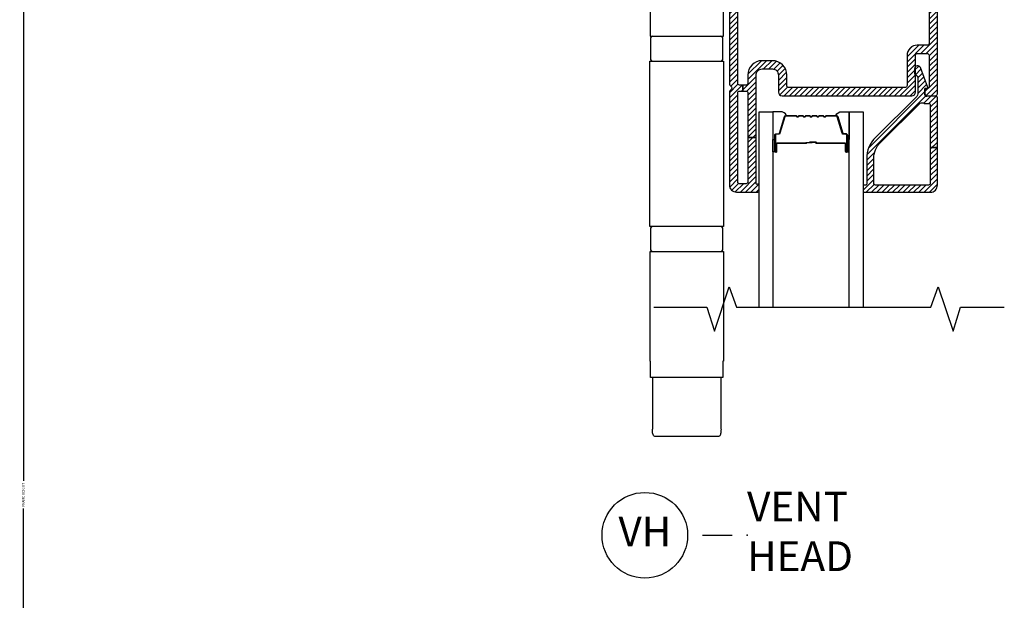
# Model space of a CAD drawing. Units: inches. Extents: x 0 to 402, y 0 to 258.
# Drawn here: x 14 to 22, y 147 to 152 of the extents above; entities that cross this region are included whole.
import ezdxf

# ---------------------------------------------------------------- set-up
doc = ezdxf.new("R2010")
doc.units = ezdxf.units.IN
doc.header["$MEASUREMENT"] = 0
doc.layers.get('Defpoints').update_dxf_attribs({"color": 253})
for name, color, linetype in [('ZP-ANNO-DIMS', 2, 'Continuous'), ('ZP-ANNO-MARK', 9, 'Continuous'), ('ZP-ANNO-TITL', 44, 'Continuous'), ('ZP-SECT-ALUM', 63, 'Continuous'), ('ZP-SECT-GLAS', 153, 'Continuous'), ('ZP-SECT-HDWR', 53, 'Continuous'), ('ZP-SECT-SEAL', 8, 'Continuous'), ('ZP-SECT-VINL', 130, 'Continuous'), ('ZP-SECT-VLHA', 124, 'Continuous')]:
    doc.layers.add(name, color=color, linetype=linetype)
doc.layers.add('ZP-ANNO-NPLT', color=7, linetype='Continuous', plot=False)
doc.styles.get("Standard").update_dxf_attribs({"font": 'arial.ttf'})
doc.dimstyles.new('3 inch Tick', dxfattribs={"dimtxt": 0.25, "dimasz": 0.125, "dimexe": 0.09375, "dimexo": 0.25, "dimgap": 0.0875, "dimtad": 1, "dimdec": 4, "dimzin": 10, "dimdsep": 46, "dimlunit": 5, "dimtxsty": 'Standard', "dimblk1": 'ARCHTICK', "dimblk2": 'ARCHTICK', "dimsah": 1, "dimcen": 0.09, "dimclrd": 256, "dimclre": 256, "dimclrt": 255, "dimadec": 3, "dimazin": 2, "dimtfac": 0.75, "dimtdec": 4, "dimtofl": 0, "dimtmove": 2, "dimatfit": 3, "dimfxl": 1, "dimfrac": 2, "dimtolj": 1, "dimtzin": 0, "dimlwd": -1, "dimlwe": -1, "dimarcsym": 0})

# ---------------------------------------------------------------- blocks, each defined once
blk = doc.blocks.new('_ArchTick')
at = {"color": 0, "linetype": 'ByBlock', "const_width": 0.15}
blk.add_lwpolyline([(-0.5, -0.5), (0.5, 0.5)], dxfattribs=at)
blk = doc.blocks.new('*D87')
at = {"layer": 'Defpoints', "color": 0, "transparency": 16777216}
for p in [(17.5, 156), (14, 140.25), (17.5, 140.25)]:
    blk.add_point(p, dxfattribs=at)
at = {"layer": 'ZP-ANNO-DIMS', "transparency": 16777216}
for p, q in [((17.4792, 156), (13.9922, 156)), ((14, 156), (14, 148.2408)), ((14, 140.25), (14, 148.0092)), ((17.4792, 140.25), (13.9922, 140.25))]:
    blk.add_line(p, q, dxfattribs=at)
at = {"layer": 'ZP-ANNO-DIMS', "transparency": 16777216, "xscale": 0.01041666666666667, "yscale": 0.01041666666666667, "zscale": 0.01041666666666667}
for p, rotation in [((14, 156), 90), ((14, 140.25), 270)]:
    blk.add_blockref('_ArchTick', p, dxfattribs=dict(at, rotation=rotation))
at = {"layer": 'ZP-ANNO-DIMS', "color": 255, "transparency": 16777216, "insert": (14, 148.125), "char_height": 0.020833, "attachment_point": 5, "rotation": 90}
blk.add_mtext('\\A1;FRAME HEIGHT', dxfattribs=at)
blk = doc.blocks.new('NG Cut Name Head Vent (VH)')
at = {"layer": 'ZP-ANNO-NPLT'}
blk.add_point((0, 0), dxfattribs=at)
at = {"layer": 'ZP-ANNO-TITL'}
blk.add_lwpolyline([(-0.09375, 0), (-0.03125, 0)], dxfattribs=at)
blk.add_circle((-0.215, 0), 0.09, dxfattribs=at)
at = {"layer": 'ZP-ANNO-TITL', "char_height": 0.0625}
for s, insert, width, attachment_point in [('VENT\\PHEAD', (0, 0), 1.125, 4), ('VH', (-0.215, 0), 0.1375, 5)]:
    blk.add_mtext(s, dxfattribs=dict(at, insert=insert, width=width, attachment_point=attachment_point))
blk = doc.blocks.new('101CS - WinDor Folding Door NF 1in (Dual .875in IG) Head')
at = {"layer": 'ZP-SECT-VLHA'}
h = blk.add_hatch(dxfattribs=at)
h.set_pattern_fill('ANSI31', color=256, scale=0.25)
edge = h.paths.add_edge_path()
edge.add_arc((2.7138, -4.346), 0.05, 90, 180, ccw=False)
edge.add_line((2.7138, -4.296), (2.8013, -4.296))
edge.add_arc((2.8013, -4.346), 0.05, 0, 90, ccw=False)
edge.add_line((2.8513, -4.346), (2.8513, -4.491))
edge.add_arc((2.8813, -4.491), 0.03, 180, 270)
edge.add_line((2.8813, -4.521), (3.9738, -4.521))
edge.add_arc((3.9738, -4.491), 0.03, 270, 360)
edge.add_line((4.0038, -4.491), (4.0038, -4.181))
edge.add_arc((4.0188, -4.181), 0.015, 90, 180, ccw=False)
edge.add_line((4.0188, -4.166), (4.1038, -4.166))
edge.add_arc((4.1038, -4.181), 0.015, 0, 90, ccw=False)
edge.add_line((4.1188, -4.181), (4.1188, -4.446))
edge.add_arc((4.1038, -4.446), 0.015, 260.39453, 359.99964, ccw=False)
edge.add_arc((4.0988, -4.4756), 0.015, 80.39447, 181.60714)
edge.add_line((4.0838, -4.476), (4.0838, -4.506))
edge.add_arc((4.0988, -4.506), 0.015, 180, 270)
edge.add_line((4.0988, -4.521), (4.1738, -4.521))
edge.add_arc((4.1738, -4.506), 0.015, 270, 360)
edge.add_line((4.1888, -4.506), (4.1888, -2.5977))
edge.add_arc((4.157, -2.5977), 0.0317, 360, 453.22305)
edge.add_line((4.1553, -2.566), (3.6538, -2.566))
edge.add_arc((3.6538, -2.581), 0.015, 90, 180)
edge.add_line((3.6388, -2.581), (3.6388, -2.666))
edge.add_arc((3.6288, -2.666), 0.01, -90, 0, ccw=False)
edge.add_line((3.6288, -2.676), (3.5948, -2.676))
edge.add_arc((3.5948, -2.691), 0.015, 90, 160)
edge.add_line((3.5807, -2.6859), (3.565, -2.7292))
edge.add_arc((3.5838, -2.736), 0.02, 160, 270)
edge.add_line((3.5838, -2.756), (3.6238, -2.756))
edge.add_arc((3.6238, -2.771), 0.015, 0, 90, ccw=False)
edge.add_line((3.6388, -2.771), (3.6388, -3.071))
edge.add_arc((3.6238, -3.071), 0.015, 270, 360, ccw=False)
edge.add_line((3.6238, -3.086), (3.34, -3.086))
edge.add_arc((3.34, -3.101), 0.015, 90, 135)
edge.add_line((3.3294, -3.0904), (3.3138, -3.106))
edge.add_line((3.3138, -3.106), (3.2982, -3.0904))
edge.add_arc((3.2876, -3.101), 0.015, 45, 90)
edge.add_line((3.2876, -3.086), (3.0088, -3.086))
edge.add_arc((3.0088, -3.066), 0.02, 180, 270, ccw=False)
edge.add_line((2.9888, -3.066), (2.9888, -2.771))
edge.add_arc((3.0038, -2.771), 0.015, 90, 180, ccw=False)
edge.add_line((3.0038, -2.756), (3.0438, -2.756))
edge.add_arc((3.0438, -2.736), 0.02, 270, 380)
edge.add_line((3.0626, -2.7292), (3.0468, -2.6859))
edge.add_arc((3.0327, -2.691), 0.015, 20, 90)
edge.add_line((3.0327, -2.676), (2.9988, -2.676))
edge.add_arc((2.9988, -2.666), 0.01, 180, 270, ccw=False)
edge.add_line((2.9888, -2.666), (2.9888, -2.581))
edge.add_arc((2.9738, -2.581), 0.015, 0, 90)
edge.add_line((2.9738, -2.566), (2.4688, -2.566))
edge.add_arc((2.4688, -2.596), 0.03, 90, 180)
edge.add_line((2.4388, -2.596), (2.4388, -4.4244))
edge.add_arc((2.4538, -4.4244), 0.015, 180, 244.62307)
edge.add_arc((2.4388, -4.456), 0.02, -64.62307, 64.62307, ccw=False)
edge.add_arc((2.4538, -4.4876), 0.015, 115.37693, 180)
edge.add_line((2.4388, -4.4876), (2.4388, -5.271))
edge.add_arc((2.4988, -5.271), 0.06, 180, 270)
edge.add_line((2.4988, -5.331), (2.6768, -5.331))
edge.add_arc((2.6768, -5.319), 0.012, 270, 360)
edge.add_line((2.6888, -5.319), (2.6888, -5.276))
edge.add_arc((2.6788, -5.2754), 0.01, 356.32365, 465.04171)
edge.add_arc((2.6738, -5.256), 0.01, 180, 284.03624, ccw=False)
edge.add_line((2.6638, -5.256), (2.6638, -4.871))
edge.add_line((2.6638, -4.871), (2.5938, -4.871))
edge.add_line((2.5938, -4.871), (2.5938, -5.246))
edge.add_arc((2.5788, -5.246), 0.015, 270, 360, ccw=False)
edge.add_line((2.5788, -5.261), (2.5238, -5.261))
edge.add_arc((2.5238, -5.246), 0.015, 180, 270, ccw=False)
edge.add_line((2.5088, -5.246), (2.5088, -4.496))
edge.add_arc((2.5238, -4.496), 0.015, 90, 180, ccw=False)
edge.add_line((2.5238, -4.481), (2.5513, -4.481))
edge.add_line((2.5513, -4.481), (2.5513, -4.431))
edge.add_line((2.5513, -4.431), (2.5238, -4.431))
edge.add_arc((2.5238, -4.416), 0.015, 180, 270, ccw=False)
edge.add_line((2.5088, -4.416), (2.5088, -2.906))
edge.add_arc((2.5238, -2.906), 0.015, 90, 180, ccw=False)
edge.add_line((2.5238, -2.891), (2.7144, -2.891))
edge.add_line((2.7144, -2.891), (2.7144, -2.841))
edge.add_line((2.7144, -2.841), (2.5238, -2.841))
edge.add_arc((2.5238, -2.826), 0.015, 180, 270, ccw=False)
edge.add_line((2.5088, -2.826), (2.5088, -2.651))
edge.add_arc((2.5238, -2.651), 0.015, 90, 180, ccw=False)
edge.add_line((2.5238, -2.636), (2.9038, -2.636))
edge.add_arc((2.9038, -2.651), 0.015, 0, 90, ccw=False)
edge.add_line((2.9188, -2.651), (2.9188, -2.826))
edge.add_arc((2.9038, -2.826), 0.015, 270, 360, ccw=False)
edge.add_line((2.9038, -2.841), (2.7144, -2.841))
edge.add_line((2.7144, -2.841), (2.7144, -2.891))
edge.add_line((2.7144, -2.891), (2.9038, -2.891))
edge.add_arc((2.9038, -2.906), 0.015, 0, 90, ccw=False)
edge.add_line((2.9188, -2.906), (2.9188, -3.066))
edge.add_arc((3.0088, -3.066), 0.09, 180, 270)
edge.add_line((3.0088, -3.156), (3.6238, -3.156))
edge.add_arc((3.6238, -3.071), 0.085, 270, 360)
edge.add_line((3.7088, -3.071), (3.7088, -2.906))
edge.add_arc((3.7238, -2.906), 0.015, 90, 180, ccw=False)
edge.add_line((3.7238, -2.891), (3.9138, -2.891))
edge.add_line((3.9138, -2.891), (3.9138, -2.841))
edge.add_line((3.9138, -2.841), (3.7238, -2.841))
edge.add_arc((3.7238, -2.826), 0.015, 180, 270, ccw=False)
edge.add_line((3.7088, -2.826), (3.7088, -2.651))
edge.add_arc((3.7238, -2.651), 0.015, 90, 180, ccw=False)
edge.add_line((3.7238, -2.636), (4.1038, -2.636))
edge.add_arc((4.1038, -2.651), 0.015, 0, 90, ccw=False)
edge.add_line((4.1188, -2.651), (4.1188, -2.826))
edge.add_arc((4.1038, -2.826), 0.015, 270, 360, ccw=False)
edge.add_line((4.1038, -2.841), (3.9138, -2.841))
edge.add_line((3.9138, -2.841), (3.9138, -2.891))
edge.add_line((3.9138, -2.891), (4.1038, -2.891))
edge.add_arc((4.1038, -2.906), 0.015, 0, 90, ccw=False)
edge.add_line((4.1188, -2.906), (4.1188, -4.081))
edge.add_arc((4.1038, -4.081), 0.015, 270, 360, ccw=False)
edge.add_line((4.1038, -4.096), (4.0188, -4.096))
edge.add_arc((4.0188, -4.181), 0.085, 90, 180)
edge.add_line((3.9338, -4.181), (3.9338, -4.436))
edge.add_arc((3.9188, -4.436), 0.015, 270, 360, ccw=False)
edge.add_line((3.9188, -4.451), (2.9363, -4.451))
edge.add_arc((2.9363, -4.436), 0.015, 180, 270, ccw=False)
edge.add_line((2.9213, -4.436), (2.9213, -4.346))
edge.add_arc((2.8013, -4.346), 0.12, 360, 450)
edge.add_line((2.8013, -4.226), (2.7138, -4.226))
edge.add_arc((2.7138, -4.346), 0.12, 90, 180)
edge.add_line((2.5938, -4.346), (2.5938, -4.416))
edge.add_arc((2.5788, -4.416), 0.015, 270, 360, ccw=False)
edge.add_line((2.5788, -4.431), (2.5513, -4.431))
edge.add_line((2.5513, -4.431), (2.5513, -4.481))
edge.add_line((2.5513, -4.481), (2.5788, -4.481))
edge.add_arc((2.5788, -4.496), 0.015, 0, 90, ccw=False)
edge.add_line((2.5938, -4.496), (2.5938, -4.871))
edge.add_line((2.5938, -4.871), (2.6638, -4.871))
edge.add_line((2.6638, -4.871), (2.6638, -4.346))
h = blk.add_hatch(dxfattribs=at)
h.set_pattern_fill('ANSI31', color=256, scale=0.25)
edge = h.paths.add_edge_path()
edge.add_arc((4.1738, -4.5373), 0.015, 0, 94.26307)
edge.add_line((4.1727, -4.5224), (4.0999, -4.5278))
edge.add_arc((4.0988, -4.5128), 0.015, 180, 274.26307, ccw=False)
edge.add_line((4.0838, -4.5128), (4.0838, -4.4622))
edge.add_arc((4.0888, -4.4622), 0.005, 85, 180, ccw=False)
edge.add_line((4.0892, -4.4572), (4.1018, -4.4583))
edge.add_arc((4.1022, -4.4533), 0.005, 265, 380.28186)
edge.add_line((4.1069, -4.4516), (4.0452, -4.2847))
edge.add_arc((4.0218, -4.2933), 0.025, 20.28186, 180)
edge.add_line((3.9968, -4.2933), (3.9968, -4.3323))
edge.add_arc((4.0118, -4.3323), 0.015, 180, 246.41765)
edge.add_arc((3.9938, -4.3736), 0.03, 0, 66.41765, ccw=False)
edge.add_line((4.0238, -4.3736), (4.0238, -4.5049))
edge.add_arc((3.9938, -4.5049), 0.03, -45.17474, 0, ccw=False)
edge.add_line((4.0149, -4.5262), (3.6675, -4.8715))
edge.add_arc((3.8438, -5.0488), 0.25, 134.82526, 180)
edge.add_line((3.5938, -5.0488), (3.5938, -5.2623))
edge.add_arc((3.5838, -5.2623), 0.01, -90, 0, ccw=False)
edge.add_line((3.5838, -5.2723), (3.5738, -5.2723))
edge.add_arc((3.5738, -5.2823), 0.01, 90, 180)
edge.add_line((3.5638, -5.2823), (3.5638, -5.3223))
edge.add_arc((3.5738, -5.3223), 0.01, 180, 270)
edge.add_line((3.5738, -5.3323), (4.1288, -5.3323))
edge.add_arc((4.1288, -5.2723), 0.06, 270, 360)
edge.add_line((4.1888, -5.2723), (4.1888, -4.9549))
edge.add_line((4.1888, -4.9549), (4.1288, -4.9549))
edge.add_line((4.1288, -4.9549), (4.1288, -5.2573))
edge.add_arc((4.1138, -5.2573), 0.015, -90, 0, ccw=False)
edge.add_line((4.1138, -5.2723), (3.6688, -5.2723))
edge.add_arc((3.6688, -5.2573), 0.015, 180, 270, ccw=False)
edge.add_line((3.6538, -5.2573), (3.6538, -5.0488))
edge.add_arc((3.8438, -5.0488), 0.19, 134.82526, 180, ccw=False)
edge.add_line((3.7098, -4.9141), (4.0376, -4.5883))
edge.add_arc((4.0588, -4.6095), 0.03, 67.60731, 134.82526, ccw=False)
edge.add_arc((4.0988, -4.5124), 0.075, 247.60731, 279.59407)
edge.add_arc((4.1138, -4.6012), 0.015, 0, 99.59407, ccw=False)
edge.add_line((4.1288, -4.6012), (4.1288, -4.9549))
edge.add_line((4.1288, -4.9549), (4.1888, -4.9549))
edge.add_line((4.1888, -4.9549), (4.1888, -4.5373))
at = {"layer": 'ZP-SECT-ALUM'}
blk.add_lwpolyline([(3.2568, -4.6919, 0.198912), (3.2519, -4.6939), (3.2467, -4.6991, -0.414214), (3.2333, -4.6991), (3.2281, -4.6939, 0.198912), (3.2232, -4.6919), (3.1998, -4.6919, 0.198912), (3.1949, -4.6939), (3.1897, -4.6991, -0.414214), (3.1763, -4.6991), (3.1711, -4.6939, 0.198912), (3.1662, -4.6919), (3.1428, -4.6919, 0.198912), (3.1379, -4.6939), (3.1327, -4.6991, -0.414214), (3.1193, -4.6991), (3.1141, -4.6939, 0.198912), (3.1092, -4.6919), (3.0858, -4.6919, 0.198912), (3.0809, -4.6939), (3.0757, -4.6991, -0.414214), (3.0623, -4.6991), (3.0571, -4.6939, 0.198912), (3.0522, -4.6919), (3.0288, -4.6919, 0.198912), (3.0239, -4.6939), (3.0187, -4.6991, -0.414214), (3.0053, -4.6991), (3.0001, -4.6939, 0.198912), (2.9952, -4.6919), (2.913, -4.6919, 0.329751), (2.9063, -4.6968), (2.8635, -4.8368, -0.329751), (2.8525, -4.8449), (2.8325, -4.8449, 0.414214), (2.8255, -4.8519), (2.8255, -4.9899, 1), (2.8315, -4.9899), (2.8315, -4.9274, -0.414214), (2.841, -4.9179), (3.0808, -4.9179, 0.341999), (3.0818, -4.9171, -0.341999), (3.0866, -4.9134), (3.136, -4.9134), (3.136, -4.9178), (3.087, -4.9178, 0.327919), (3.086, -4.9185, -0.327919), (3.0808, -4.9224), (2.841, -4.9224, 0.414214), (2.836, -4.9274), (2.836, -4.9899, -1), (2.821, -4.9899), (2.821, -4.8519, -0.414214), (2.8325, -4.8404), (2.8525, -4.8404, 0.329751), (2.8592, -4.8354), (2.902, -4.6955, -0.329751), (2.913, -4.6874), (2.9952, -4.6874, -0.198912), (3.0033, -4.6908), (3.0085, -4.6959, 0.414214), (3.0155, -4.6959), (3.0207, -4.6908, -0.198912), (3.0288, -4.6874), (3.0522, -4.6874, -0.198912), (3.0603, -4.6908), (3.0655, -4.6959, 0.414214), (3.0725, -4.6959), (3.0777, -4.6908, -0.198912), (3.0858, -4.6874), (3.1092, -4.6874, -0.198912), (3.1173, -4.6908), (3.1225, -4.6959, 0.414214), (3.1295, -4.6959), (3.1347, -4.6908, -0.198912), (3.1428, -4.6874), (3.1662, -4.6874, -0.198912), (3.1743, -4.6908), (3.1795, -4.6959, 0.414214), (3.1865, -4.6959), (3.1917, -4.6908, -0.198912), (3.1998, -4.6874), (3.2232, -4.6874, -0.198912), (3.2313, -4.6908), (3.2365, -4.6959, 0.414214), (3.2435, -4.6959), (3.2487, -4.6908, -0.198912), (3.2568, -4.6874), (3.339, -4.6874, -0.329751), (3.35, -4.6955), (3.3928, -4.8354, 0.329751), (3.3994, -4.8404), (3.4195, -4.8404, -0.414214), (3.431, -4.8519), (3.431, -4.9899, -1), (3.416, -4.9899), (3.416, -4.9274, 0.414214), (3.411, -4.9224), (3.171, -4.9224, -0.414214), (3.166, -4.9174), (3.166, -4.9156, 0.414214), (3.1638, -4.9134), (3.116, -4.9134), (3.116, -4.9089), (3.1638, -4.9089, -0.414214), (3.1705, -4.9156), (3.1705, -4.9174, 0.414214), (3.171, -4.9179), (3.411, -4.9179, -0.414214), (3.4205, -4.9274), (3.4205, -4.9899, 1), (3.4265, -4.9899), (3.4265, -4.8519, 0.414214), (3.4195, -4.8449), (3.3994, -4.8449, -0.329751), (3.3885, -4.8368), (3.3457, -4.6968, 0.329751), (3.339, -4.6919)], format="xyb", close=True, dxfattribs=at)
at = {"layer": 'ZP-SECT-GLAS', "flags": 128}
for points in [[(2.6885, -6.2985), (2.6885, -4.6549), (2.8055, -4.6549), (2.8055, -6.2985)], [(3.4465, -6.2985), (3.4465, -4.6549), (3.5635, -4.6549), (3.5635, -6.2985)]]:
    blk.add_lwpolyline(points, dxfattribs=at)
at = {"layer": 'ZP-SECT-HDWR', "linetype": 'Continuous'}
for p, q in [((1.7907, -6.8912), (1.7907, -7.3238)), ((2.3688, -7.3238), (2.3688, -6.8912))]:
    blk.add_line(p, q, dxfattribs=at)
at = {"layer": 'ZP-SECT-HDWR'}
for points in [[(2.3885, -3.0964), (2.3848, -3.0964), (2.3848, -2.9587), (1.7747, -2.9587), (1.7747, -3.0964), (1.771, -3.0964), (1.771, -4.0205), (2.3885, -4.0205)], [(2.3885, -5.8295), (2.3885, -6.7536), (2.3848, -6.7536), (2.3848, -6.8912), (1.7747, -6.8912), (1.7747, -6.7536), (1.771, -6.7536), (1.771, -5.8295)]]:
    blk.add_lwpolyline(points, close=True, dxfattribs=at)
at = {"layer": 'ZP-SECT-HDWR', "linetype": 'Continuous'}
for points in [[(1.7946, -4.0205, 0.414214), (1.775, -4.0402), (1.775, -4.2093, 0.414214), (1.7946, -4.2289)], [(2.3649, -4.2289, 0.414214), (2.3845, -4.2093), (2.3845, -4.0402, 0.414214), (2.3649, -4.0205)], [(1.7946, -5.621, 0.414214), (1.775, -5.6407), (1.775, -5.8098, 0.414214), (1.7946, -5.8295)], [(2.3649, -5.8295, 0.414214), (2.3845, -5.8098), (2.3845, -5.6407, 0.414214), (2.3649, -5.621)]]:
    blk.add_lwpolyline(points, format="xyb", dxfattribs=at)
blk.add_lwpolyline([(2.3904, -5.621), (1.7691, -5.621), (1.7691, -4.2289), (2.3904, -4.2289)], close=True, dxfattribs=at)
at = {"layer": 'ZP-SECT-HDWR', "linetype": 'Continuous', "flags": 128}
blk.add_lwpolyline([(2.3685, -7.3238), (2.3681, -7.3349), (2.3674, -7.3452), (2.3664, -7.3545), (2.365, -7.3628), (2.363, -7.3699), (2.3606, -7.3759), (2.3575, -7.3804), (2.3539, -7.3837), (2.3497, -7.3858), (2.3468, -7.3865), (2.3436, -7.3867), (1.8159, -7.3867), (1.8108, -7.3861), (1.8063, -7.3842), (1.8024, -7.3809), (1.7992, -7.3763), (1.7966, -7.3703), (1.7946, -7.3631), (1.7932, -7.355), (1.7921, -7.3459), (1.7915, -7.3359), (1.791, -7.3238)], dxfattribs=at)
at = {"layer": 'ZP-SECT-SEAL'}
for points in [[(2.902, -4.6955, -0.329751), (2.913, -4.6874), (2.9192, -4.6874, 0.300665), (2.8675, -4.6549), (2.8055, -4.6549), (2.8055, -4.8896), (2.821, -4.8896), (2.821, -4.8519, -0.414214), (2.8325, -4.8404), (2.8525, -4.8404, 0.329751), (2.8592, -4.8354)], [(3.35, -4.6955, 0.329751), (3.339, -4.6874), (3.3328, -4.6874, -0.300665), (3.3844, -4.6549), (3.4465, -4.6549), (3.4465, -4.8896), (3.431, -4.8896), (3.431, -4.8519, 0.414214), (3.4195, -4.8404), (3.3994, -4.8404, -0.329751), (3.3928, -4.8354)], [(2.8055, -4.8896), (2.821, -4.8896), (2.821, -4.9899, 0.120168), (2.8218, -4.9933), (2.8055, -4.9933)], [(3.4465, -4.8896), (3.431, -4.8896), (3.431, -4.9899, -0.120168), (3.4301, -4.9933), (3.4465, -4.9933)]]:
    blk.add_lwpolyline(points, format="xyb", close=True, dxfattribs=at)
at = {"layer": 'ZP-SECT-VINL'}
for points in [[(2.4388, -2.596), (2.4388, -4.4244, 0.28969), (2.4473, -4.4379, -0.632456), (2.4473, -4.4741, 0.28969), (2.4388, -4.4876), (2.4388, -5.271, 0.414214), (2.4988, -5.331), (2.6768, -5.331, 0.414214), (2.6888, -5.319), (2.6888, -5.276, 0.513478), (2.6762, -5.2657, -0.487928), (2.6638, -5.256), (2.6638, -4.871), (2.5938, -4.871), (2.5938, -5.246, -0.414214), (2.5788, -5.261), (2.5238, -5.261, -0.414214), (2.5088, -5.246), (2.5088, -4.496, -0.414214), (2.5238, -4.481), (2.5513, -4.481), (2.5513, -4.431), (2.5238, -4.431, -0.414214), (2.5088, -4.416), (2.5088, -2.906, -0.414214)], [(4.1188, -2.906), (4.1188, -4.081, -0.414214), (4.1038, -4.096), (4.0188, -4.096, 0.414214), (3.9338, -4.181), (3.9338, -4.436, -0.414214), (3.9188, -4.451), (2.9363, -4.451, -0.414214), (2.9213, -4.436), (2.9213, -4.346, 0.414214), (2.8013, -4.226), (2.7138, -4.226, 0.414214), (2.5938, -4.346), (2.5938, -4.416, -0.414214), (2.5788, -4.431), (2.5513, -4.431), (2.5513, -4.481), (2.5788, -4.481, -0.414214), (2.5938, -4.496), (2.5938, -4.871), (2.6638, -4.871), (2.6638, -4.346, -0.414214), (2.7138, -4.296), (2.8013, -4.296, -0.414214), (2.8513, -4.346), (2.8513, -4.491, 0.414214), (2.8813, -4.521), (3.9738, -4.521, 0.414214), (4.0038, -4.491), (4.0038, -4.181, -0.414214), (4.0188, -4.166), (4.1038, -4.166, -0.414214), (4.1188, -4.181), (4.1188, -4.446, -0.464212), (4.1013, -4.4608, 0.472765), (4.0838, -4.476), (4.0838, -4.506, 0.414214), (4.0988, -4.521), (4.1738, -4.521, 0.414214), (4.1888, -4.506), (4.1888, -2.5977, 0.430787)]]:
    blk.add_lwpolyline(points, format="xyb", dxfattribs=at)
blk.add_lwpolyline([(4.1888, -4.5373, 0.436178), (4.1727, -4.5224), (4.0999, -4.5278, -0.436178), (4.0838, -4.5128), (4.0838, -4.4622, -0.440011), (4.0892, -4.4572), (4.1018, -4.4583, 0.55022), (4.1069, -4.4516), (4.0452, -4.2847, 0.837006), (3.9968, -4.2933), (3.9968, -4.3323, 0.298197), (4.0058, -4.3461, -0.298197), (4.0238, -4.3736), (4.0238, -4.5049, -0.199705), (4.0149, -4.5262), (3.6675, -4.8715, 0.199705), (3.5938, -5.0488), (3.5938, -5.2623, -0.414214), (3.5838, -5.2723), (3.5738, -5.2723, 0.414214), (3.5638, -5.2823), (3.5638, -5.3223, 0.414214), (3.5738, -5.3323), (4.1288, -5.3323, 0.414214), (4.1888, -5.2723), (4.1888, -4.9549), (4.1288, -4.9549), (4.1288, -5.2573, -0.414214), (4.1138, -5.2723), (3.6688, -5.2723, -0.414214), (3.6538, -5.2573), (3.6538, -5.0488, -0.199705), (3.7098, -4.9141), (4.0376, -4.5883, -0.302003), (4.0702, -4.5818, 0.140482), (4.1113, -4.5864, -0.464153), (4.1288, -4.6012), (4.1288, -4.9549), (4.1888, -4.9549)], format="xyb", close=True, dxfattribs=at)

msp = doc.modelspace()

# ---------------------------------------------------------------- linework, layer by layer
at = {"layer": 'ZP-ANNO-MARK'}
msp.add_lwpolyline([(19.3044351, 149.701532), (19.7499351, 149.701532), (19.8124351, 149.4987045), (19.9374351, 149.8737045), (19.9986213, 149.701532), (21.6337878, 149.701532), (21.6962868, 149.8737045), (21.8212868, 149.4987045), (21.8837868, 149.701532), (22.2512868, 149.701532)], dxfattribs=at)

# ---------------------------------------------------------------- block references
msp.add_blockref('101CS - WinDor Folding Door NF 1in (Dual .875in IG) Head', (17.5, 156))
at = {"xscale": 4, "yscale": 4, "zscale": 4}
msp.add_blockref('NG Cut Name Head Vent (VH)', (20.0874884, 147.7837157), dxfattribs=at)

# ---------------------------------------------------------------- dimensions: what is measured, and where the dimension line sits
at = {"layer": 'ZP-ANNO-DIMS'}
dim = msp.add_linear_dim(base=(14, 140.25), p1=(17.5, 156), p2=(17.5, 140.25), angle=270, text='FRAME HEIGHT', dimstyle='3 inch Tick', override={"dimscale": 0.083333, "dimtad": 0, "dimtoh": 1, "dimlfac": 12, "dimpost": ''}, dxfattribs=at)
dim.commit()
dim.dimension.update_dxf_attribs({"geometry": '*D87', "text_midpoint": (14, 148.125)})

doc.saveas('drawing.dxf')
